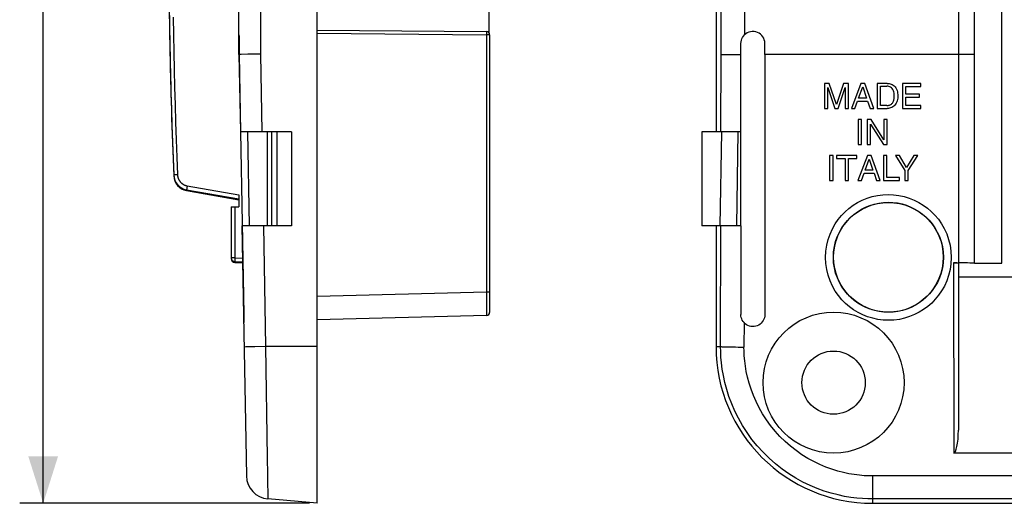
# Model space of a CAD drawing. Units: millimetres. Extents: x -103 to 78, y -38 to 80.
# Drawn here: x -100 to -38, y -38 to -7 of the extents above; entities that cross this region are included whole.
import ezdxf

# ---------------------------------------------------------------- set-up
doc = ezdxf.new("R2010")
doc.units = ezdxf.units.MM
doc.header["$LTSCALE"] = 16.335
doc.layers.get('0').update_dxf_attribs({"linetype": 'CONTINUOUS'})
doc.layers.add('DRAFT', color=7, linetype='CONTINUOUS')
doc.layers.add('RACCORDO', color=7, linetype='CONTINUOUS')
doc.styles.get("Standard").update_dxf_attribs({"font": 'txt', "width": 0.8})
doc.dimstyles.new('DIMSTYLE_1', dxfattribs={"dimtxt": 3, "dimasz": 3, "dimexe": 1.5, "dimexo": 0.5, "dimgap": 0.75, "dimtad": 1, "dimtxsty": 'STANDARD', "dimblk": '_FILLED', "dimblk1": '_FILLED', "dimblk2": '_FILLED', "dimcen": 0.09, "dimazin": 2, "dimtfac": 1, "dimtofl": 0, "dimtmove": 0, "dimatfit": 3, "dimldrblk": '_FILLED', "dimfxl": 1, "dimtolj": 1, "dimarcsym": 0})

# ---------------------------------------------------------------- blocks, each defined once
blk = doc.blocks.new('_FILLED')
at = {"color": 0, "linetype": 'BYBLOCK'}
blk.add_solid([(0, 0), (-1, 0.317), (-1, -0.317)], dxfattribs=at)
blk = doc.blocks.new('*D3')
at = {"color": 7, "linetype": 'CONTINUOUS'}
for p, q in [((-81.954, 37.7), (-100.454, 37.7)), ((-98.954, 37.7), (-98.954, 0)), ((-98.954, -37.7), (-98.954, 0)), ((-81.954, -37.7), (-100.454, -37.7))]:
    blk.add_line(p, q, dxfattribs=at)
at = {"color": 7, "linetype": 'CONTINUOUS', "xscale": 3, "yscale": 3, "zscale": 3}
for p, rotation in [((-98.954, 37.7), 90), ((-98.954, -37.7), 270)]:
    blk.add_blockref('_FILLED', p, dxfattribs=dict(at, rotation=rotation))

msp = doc.modelspace()

# ---------------------------------------------------------------- linework, layer by layer
at = {"color": 7, "linetype": 'CONTINUOUS'}
for p, q in [((-86.437, -9.055), (-86.351, -14)), ((-54.416, -20), (-54.413, -9.055)), ((-49.081, -10.899), (-49.081, -12.499)), ((-48.771, -10.899), (-49.081, -10.899)), ((-48.872, -12.499), (-48.872, -11.158)), ((-48.872, -11.158), (-48.422, -12.499)), ((-48.312, -12.258), (-48.771, -10.899)), ((-47.855, -10.899), (-48.312, -12.258)), ((-48.208, -12.499), (-47.757, -11.155)), ((-47.548, -10.899), (-47.855, -10.899)), ((-47.757, -11.155), (-47.757, -12.499)), ((-47.548, -12.499), (-47.548, -10.899)), ((-46.754, -10.899), (-47.356, -12.499)), ((-46.899, -11.841), (-46.641, -11.131)), ((-46.509, -10.899), (-46.754, -10.899)), ((-46.641, -11.131), (-46.402, -11.841)), ((-45.93, -12.499), (-46.509, -10.899)), ((-45.72, -10.899), (-45.72, -12.499)), ((-45.072, -10.899), (-45.72, -10.899)), ((-45.504, -12.314), (-45.504, -11.084)), ((-45.504, -11.084), (-45.101, -11.084)), ((-44.1, -10.899), (-44.1, -12.499)), ((-42.934, -10.899), (-44.1, -10.899)), ((-43.884, -11.581), (-43.884, -11.091)), ((-43.884, -11.091), (-42.934, -11.091)), ((-42.934, -11.091), (-42.934, -10.899)), ((-46.402, -11.841), (-46.899, -11.841)), ((-43.008, -11.581), (-43.884, -11.581)), ((-43.884, -12.307), (-43.884, -11.773)), ((-43.884, -11.773), (-43.008, -11.773)), ((-43.008, -11.773), (-43.008, -11.581)), ((-49.081, -12.499), (-48.872, -12.499)), ((-48.422, -12.499), (-48.208, -12.499)), ((-47.757, -12.499), (-47.548, -12.499)), ((-47.356, -12.499), (-47.133, -12.499)), ((-47.133, -12.499), (-46.966, -12.033)), ((-46.966, -12.033), (-46.324, -12.033)), ((-46.324, -12.033), (-46.166, -12.499)), ((-46.166, -12.499), (-45.93, -12.499)), ((-45.72, -12.499), (-45.072, -12.499)), ((-45.101, -12.314), (-45.504, -12.314)), ((-44.1, -12.499), (-42.919, -12.499)), ((-42.919, -12.307), (-43.884, -12.307)), ((-42.919, -12.499), (-42.919, -12.307)), ((-46.936, -13.2), (-46.936, -14.8)), ((-46.72, -13.2), (-46.936, -13.2)), ((-46.72, -14.8), (-46.72, -13.2)), ((-46.35, -13.2), (-46.35, -14.8)), ((-46.094, -13.2), (-46.35, -13.2)), ((-46.14, -14.8), (-46.14, -13.5)), ((-46.14, -13.5), (-45.322, -14.8)), ((-45.289, -14.499), (-46.094, -13.2)), ((-45.289, -13.2), (-45.289, -14.499)), ((-45.08, -13.2), (-45.289, -13.2)), ((-45.08, -14.8), (-45.08, -13.2)), ((-84.654, -14), (-84.654, -20)), ((-83.109, -14), (-83.109, -20)), ((-56.9, -14), (-56.9, -20)), ((-46.936, -14.8), (-46.72, -14.8)), ((-46.35, -14.8), (-46.14, -14.8)), ((-45.322, -14.8), (-45.08, -14.8)), ((-48.752, -15.5), (-48.752, -17.101)), ((-48.535, -15.5), (-48.752, -15.5)), ((-48.535, -17.101), (-48.535, -15.5)), ((-48.303, -15.5), (-48.303, -15.691)), ((-47.004, -15.5), (-48.303, -15.5)), ((-48.303, -15.691), (-47.762, -15.691)), ((-47.762, -15.691), (-47.762, -17.101)), ((-47.546, -17.101), (-47.546, -15.691)), ((-47.546, -15.691), (-47.004, -15.691)), ((-47.004, -15.691), (-47.004, -15.5)), ((-46.34, -15.5), (-46.942, -17.101)), ((-46.095, -15.5), (-46.34, -15.5)), ((-45.515, -17.101), (-46.095, -15.5)), ((-45.317, -15.5), (-45.317, -17.101)), ((-45.101, -15.5), (-45.317, -15.5)), ((-45.101, -16.909), (-45.101, -15.5)), ((-44.55, -15.5), (-43.946, -16.456)), ((-44.298, -15.5), (-44.55, -15.5)), ((-43.839, -16.269), (-44.298, -15.5)), ((-43.38, -15.5), (-43.839, -16.269)), ((-43.73, -16.456), (-43.126, -15.5)), ((-43.126, -15.5), (-43.38, -15.5)), ((-46.485, -16.443), (-46.226, -15.733)), ((-46.226, -15.733), (-45.988, -16.443)), ((-46.719, -17.101), (-46.552, -16.635)), ((-46.552, -16.635), (-45.91, -16.635)), ((-45.988, -16.443), (-46.485, -16.443)), ((-45.91, -16.635), (-45.751, -17.101)), ((-44.289, -16.909), (-45.101, -16.909)), ((-44.289, -17.101), (-44.289, -16.909)), ((-43.946, -16.456), (-43.946, -17.101)), ((-43.73, -17.101), (-43.73, -16.456)), ((-48.752, -17.101), (-48.535, -17.101)), ((-47.762, -17.101), (-47.546, -17.101)), ((-46.942, -17.101), (-46.719, -17.101)), ((-45.751, -17.101), (-45.515, -17.101)), ((-45.317, -17.101), (-44.289, -17.101)), ((-43.946, -17.101), (-43.73, -17.101))]:
    msp.add_line(p, q, dxfattribs=at)
at = {"color": 250, "linetype": 'CONTINUOUS'}
for p, q in [((-85.084, -9.042), (-84.998, -14)), ((-55.69, -14), (-55.682, -9.042)), ((-84.893, -20), (-84.759, -27.7)), ((-55.711, -27.7), (-55.699, -20))]:
    msp.add_line(p, q, dxfattribs=at)
at = {"color": 7, "linetype": 'CONTINUOUS'}
for points in [[(-44.621, -11.699), (-44.623, -11.608), (-44.633, -11.522), (-44.65, -11.442), (-44.676, -11.367), (-44.71, -11.298), (-44.751, -11.237), (-44.801, -11.188), (-44.858, -11.147), (-44.917, -11.116), (-44.976, -11.095), (-45.037, -11.085), (-45.101, -11.084)], [(-45.072, -10.899), (-45.009, -10.9), (-44.945, -10.908), (-44.881, -10.924), (-44.816, -10.946), (-44.75, -10.976), (-44.687, -11.016), (-44.628, -11.066), (-44.572, -11.126), (-44.523, -11.194), (-44.483, -11.27), (-44.45, -11.353), (-44.425, -11.438), (-44.408, -11.523), (-44.4, -11.61), (-44.399, -11.699)], [(-45.101, -12.314), (-45.054, -12.312), (-45.009, -12.307), (-44.966, -12.298), (-44.923, -12.284), (-44.882, -12.267), (-44.844, -12.245), (-44.808, -12.219), (-44.775, -12.188), (-44.746, -12.154), (-44.719, -12.116), (-44.695, -12.075), (-44.675, -12.03), (-44.658, -11.982), (-44.645, -11.93), (-44.635, -11.876), (-44.627, -11.82), (-44.623, -11.761), (-44.621, -11.699)], [(-44.399, -11.699), (-44.398, -11.774), (-44.405, -11.851), (-44.418, -11.927), (-44.438, -12.007), (-44.464, -12.086), (-44.499, -12.162), (-44.543, -12.233), (-44.595, -12.299), (-44.653, -12.356), (-44.718, -12.402), (-44.788, -12.439), (-44.859, -12.467), (-44.929, -12.487), (-45, -12.497), (-45.072, -12.499)]]:
    msp.add_lwpolyline(points, dxfattribs=at)
msp.add_circle((-48.5, -30), 4.5, dxfattribs=at)
at = {"layer": 'DRAFT', "color": 7, "linetype": 'CONTINUOUS'}
for p, q in [((-81.454, -37.7), (-81.454, 37.7)), ((-37.75, -22.383), (-37.75, 22.383)), ((-56, -3.25), (-56, -14)), ((-55.355, -9.056), (-55.029, -9.055)), ((-56, -20), (-56, -27.7)), ((-40.5, -23.25), (-40.5, -22.4)), ((-39.5, -22.383), (-37.75, -22.383)), ((-40.5, -23.25), (-18.752, -23.252)), ((-46, -37.7), (46, -37.7))]:
    msp.add_line(p, q, dxfattribs=at)
for points in [[(-85.897, -9.043), (-86.306, -9.052), (-86.437, -9.055)], [(-85.085, -9.029), (-85.304, -9.032), (-85.515, -9.036), (-85.714, -9.039), (-85.897, -9.043)], [(-55.682, -9.055), (-55.647, -9.056), (-55.579, -9.056), (-55.481, -9.056), (-55.355, -9.056)], [(-55.029, -9.055), (-54.629, -9.055), (-54.413, -9.055)]]:
    msp.add_lwpolyline(points, dxfattribs=at)
for centre, radius in [((-45, -22), 3.5), ((-48.5, -30), 2.02)]:
    msp.add_circle(centre, radius, dxfattribs=at)
msp.add_arc((-46, -27.7), 10, 180, 270, dxfattribs=at)
at = {"layer": 'RACCORDO', "color": 7, "linetype": 'CONTINUOUS'}
for p, q in [((-70.508, 7.658), (-70.508, -7.658)), ((-86.454, -9.055), (-86.454, -5.5)), ((-81.454, -7.5), (-70.652, -7.594)), ((-70.454, -7.794), (-70.454, -25.517)), ((-86.437, -8.35), (-86.437, -9.055)), ((-54.413, -9.055), (-54.413, -8.35)), ((-52.887, -9.055), (-52.887, -8.35)), ((-86.454, -9.055), (-86.367, -14)), ((-52.887, -9.055), (-52.882, -25.65)), ((-39.509, -9.055), (-52.887, -9.055)), ((-83.109, -14), (-86.351, -14)), ((-86.351, -14), (-86.15, -25.65)), ((-54.415, -14), (-56.9, -14)), ((-89.797, -17.685), (-86.454, -18.275)), ((-89.797, -17.735), (-86.454, -18.325)), ((-86.454, -18.022), (-86.454, -18.775)), ((-86.954, -18.775), (-86.454, -18.775)), ((-86.954, -18.775), (-86.954, -22.079)), ((-86.263, -20), (-85.984, -35.955)), ((-83.109, -20), (-86.248, -20)), ((-54.417, -20), (-56.9, -20)), ((-54.416, -20), (-54.418, -25.65)), ((-86.712, -22.279), (-86.223, -22.296)), ((-86.712, -22.329), (-86.222, -22.346)), ((-40.834, -22.36), (-40.505, -22.36)), ((-70.648, -25.717), (-81.454, -26)), ((40.831, -34.5), (-40.831, -34.5)), ((-81.454, -37.7), (-84.615, -37.423))]:
    msp.add_line(p, q, dxfattribs=at)
at = {"layer": 'RACCORDO', "color": 250, "linetype": 'CONTINUOUS'}
for p, q in [((-85.084, -5.5), (-85.084, -9.042)), ((-55.682, -9.042), (-55.682, -5.5)), ((-54.188, -5.5), (-54.188, -7.809)), ((-39.509, -9.046), (-39.509, -5.578)), ((-40.509, -9.055), (-40.509, -5.937)), ((-81.454, -7.7), (-70.652, -7.794)), ((-70.651, -7.725), (-70.652, -7.794)), ((-70.454, -7.794), (-70.652, -7.794)), ((-70.652, -7.794), (-70.652, -24.217)), ((-70.651, -7.62), (-70.651, -7.664)), ((-70.651, -7.664), (-70.651, -7.725)), ((-40.505, -22.36), (-40.509, -9.055)), ((-39.505, -22.378), (-39.509, -9.046)), ((-85.912, -14), (-85.808, -20)), ((-84.361, -20), (-84.361, -14)), ((-84.007, -20), (-84.007, -14)), ((-55.746, -20), (-55.642, -14)), ((-54.685, -20), (-54.581, -14)), ((-90.62, -16.79), (-90.623, -16.79)), ((-90.62, -16.74), (-90.622, -16.74)), ((-90.591, -16.739), (-90.62, -16.74)), ((-89.786, -17.592), (-89.79, -17.613)), ((-89.783, -17.57), (-89.786, -17.592)), ((-89.778, -17.537), (-89.783, -17.57)), ((-89.772, -17.503), (-89.778, -17.537)), ((-89.766, -17.467), (-89.772, -17.503)), ((-89.761, -17.439), (-89.766, -17.467)), ((-89.761, -17.439), (-86.454, -18.022)), ((-89.794, -17.647), (-89.796, -17.657)), ((-89.794, -17.697), (-89.796, -17.707)), ((-89.793, -17.637), (-89.794, -17.647)), ((-89.793, -17.687), (-89.794, -17.697)), ((-89.791, -17.625), (-89.793, -17.637)), ((-89.793, -17.686), (-89.793, -17.687)), ((-89.79, -17.613), (-89.791, -17.625)), ((-86.711, -18.775), (-86.711, -22.029)), ((-86.711, -22.029), (-86.954, -22.029)), ((-86.949, -22.079), (-86.954, -22.079)), ((-86.714, -22.162), (-86.715, -22.185)), ((-86.715, -22.185), (-86.715, -22.205)), ((-86.715, -22.205), (-86.715, -22.218)), ((-86.715, -22.218), (-86.715, -22.23)), ((-86.715, -22.23), (-86.715, -22.24)), ((-86.715, -22.24), (-86.715, -22.25)), ((-86.715, -22.279), (-86.715, -22.29)), ((-86.715, -22.29), (-86.715, -22.3)), ((-86.713, -22.093), (-86.714, -22.129)), ((-86.714, -22.129), (-86.714, -22.162)), ((-86.712, -22.057), (-86.713, -22.093)), ((-86.711, -22.029), (-86.712, -22.057)), ((-86.711, -22.029), (-86.227, -22.046)), ((-40.834, -22.36), (-40.831, -34.5)), ((-40.534, -22.366), (-40.531, -33.027)), ((-70.652, -24.217), (-81.454, -24.5)), ((-70.454, -24.217), (-70.652, -24.217)), ((-70.652, -24.217), (-70.65, -24.773)), ((-70.65, -24.773), (-70.649, -25.086)), ((-70.649, -25.086), (-70.649, -25.198)), ((-70.649, -25.198), (-70.649, -25.35)), ((-70.649, -25.35), (-70.648, -25.61)), ((-54.214, -26.171), (-54.217, -27.726)), ((-86.116, -27.726), (-86.128, -27.726)), ((-86.026, -27.724), (-86.116, -27.726)), ((-85.85, -27.72), (-86.026, -27.724)), ((-85.452, -27.712), (-85.85, -27.72)), ((-84.759, -27.7), (-85.452, -27.712)), ((-81.454, -27.7), (-84.759, -27.7)), ((-84.759, -27.7), (-84.654, -34.802)), ((-56, -27.7), (-55.711, -27.7)), ((-46, -37.7), (-46, -35.955)), ((46, -35.955), (-46, -35.955)), ((-84.628, -36.554), (-84.623, -36.913)), ((-84.623, -36.913), (-84.615, -37.418)), ((-84.615, -37.418), (-84.615, -37.423)), ((46, -37.423), (-46, -37.423))]:
    msp.add_line(p, q, dxfattribs=at)
for points in [[(-90.658, -6.679), (-90.639, -7.796), (-90.617, -8.913), (-90.592, -10.03), (-90.564, -11.147), (-90.533, -12.264), (-90.499, -13.38), (-90.463, -14.497), (-90.423, -15.614), (-90.38, -16.73)], [(-70.652, -7.594), (-70.652, -7.597), (-70.651, -7.606), (-70.651, -7.62)], [(-90.622, -16.74), (-90.623, -16.74), (-90.623, -16.74)], [(-90.38, -16.73), (-90.39, -16.731), (-90.591, -16.739)], [(-90.38, -16.73), (-90.379, -16.75), (-90.378, -16.77), (-90.375, -16.79), (-90.373, -16.81), (-90.37, -16.829), (-90.366, -16.849), (-90.362, -16.868), (-90.357, -16.888), (-90.352, -16.907), (-90.346, -16.926), (-90.34, -16.945), (-90.333, -16.964), (-90.326, -16.982), (-90.318, -17.001), (-90.31, -17.019), (-90.301, -17.037), (-90.292, -17.055), (-90.282, -17.072), (-90.272, -17.089), (-90.262, -17.106), (-90.251, -17.123), (-90.239, -17.139), (-90.227, -17.155), (-90.215, -17.171), (-90.202, -17.186), (-90.189, -17.201), (-90.176, -17.216), (-90.162, -17.23), (-90.147, -17.244), (-90.133, -17.258), (-90.118, -17.271), (-90.102, -17.284), (-90.087, -17.296), (-90.071, -17.308), (-90.054, -17.32), (-90.038, -17.331), (-90.021, -17.341), (-90.004, -17.351), (-89.986, -17.361), (-89.969, -17.37), (-89.951, -17.379), (-89.933, -17.387), (-89.914, -17.395), (-89.896, -17.402), (-89.877, -17.409), (-89.858, -17.415), (-89.839, -17.421), (-89.82, -17.426), (-89.8, -17.431), (-89.781, -17.435), (-89.761, -17.439)], [(-89.796, -17.657), (-89.796, -17.661), (-89.796, -17.665), (-89.797, -17.668), (-89.797, -17.671), (-89.797, -17.674), (-89.798, -17.677), (-89.798, -17.679), (-89.798, -17.681), (-89.798, -17.683), (-89.798, -17.684), (-89.798, -17.685), (-89.797, -17.685), (-89.797, -17.685)], [(-89.796, -17.707), (-89.796, -17.711), (-89.796, -17.715), (-89.797, -17.718), (-89.797, -17.721), (-89.797, -17.724), (-89.798, -17.727), (-89.798, -17.729), (-89.798, -17.731), (-89.798, -17.733), (-89.798, -17.734), (-89.798, -17.735), (-89.797, -17.735), (-89.797, -17.735)], [(-49.014, -22.009), (-48.989, -21.61), (-48.934, -21.228), (-48.847, -20.864), (-48.726, -20.514), (-48.573, -20.182), (-48.399, -19.873), (-48.207, -19.591), (-47.994, -19.333), (-47.763, -19.096), (-47.515, -18.879), (-47.249, -18.683), (-46.968, -18.509), (-46.669, -18.358), (-46.355, -18.23), (-46.032, -18.129), (-45.7, -18.056), (-45.358, -18.011), (-45.016, -17.994), (-44.674, -18.008), (-44.332, -18.051), (-43.999, -18.121), (-43.676, -18.219), (-43.361, -18.344), (-43.063, -18.493), (-42.78, -18.663), (-42.513, -18.856), (-42.263, -19.072), (-42.028, -19.31), (-41.809, -19.57), (-41.612, -19.855), (-41.434, -20.171), (-41.277, -20.511), (-41.152, -20.866), (-41.064, -21.233), (-41.009, -21.613), (-40.986, -22.009)], [(-48.514, -22), (-48.497, -21.653), (-48.447, -21.317), (-48.367, -20.995), (-48.26, -20.687), (-48.128, -20.398), (-47.974, -20.128), (-47.804, -19.882), (-47.62, -19.657), (-47.418, -19.449), (-47.2, -19.259), (-46.969, -19.089), (-46.722, -18.936), (-46.461, -18.803), (-46.188, -18.692), (-45.904, -18.603), (-45.612, -18.539), (-45.315, -18.499), (-45.015, -18.485), (-44.715, -18.497), (-44.417, -18.534), (-44.125, -18.596), (-43.841, -18.682), (-43.568, -18.79), (-43.306, -18.921), (-43.058, -19.07), (-42.826, -19.238), (-42.606, -19.427), (-42.4, -19.635), (-42.211, -19.862), (-42.036, -20.111), (-41.878, -20.386), (-41.742, -20.682), (-41.633, -20.995), (-41.553, -21.32), (-41.503, -21.656), (-41.486, -22)], [(-86.715, -22.25), (-86.715, -22.254), (-86.715, -22.258), (-86.714, -22.261), (-86.714, -22.265), (-86.714, -22.268), (-86.714, -22.27), (-86.714, -22.272), (-86.714, -22.274), (-86.713, -22.276), (-86.713, -22.277), (-86.713, -22.278), (-86.713, -22.278), (-86.712, -22.279)], [(-86.715, -22.3), (-86.715, -22.304), (-86.715, -22.308), (-86.714, -22.311), (-86.714, -22.315), (-86.714, -22.318), (-86.714, -22.32), (-86.714, -22.322), (-86.714, -22.324), (-86.713, -22.326), (-86.713, -22.327), (-86.713, -22.328), (-86.713, -22.328), (-86.712, -22.329)], [(-40.986, -22.009), (-41.011, -22.407), (-41.066, -22.788), (-41.153, -23.152), (-41.275, -23.501), (-41.427, -23.833), (-41.601, -24.142), (-41.793, -24.424), (-42.006, -24.682), (-42.237, -24.919), (-42.485, -25.136), (-42.751, -25.332), (-43.032, -25.506), (-43.331, -25.657), (-43.645, -25.785), (-43.968, -25.886), (-44.301, -25.959), (-44.642, -26.005), (-44.984, -26.021), (-45.326, -26.007), (-45.668, -25.964), (-46.001, -25.894), (-46.324, -25.796), (-46.638, -25.671), (-46.937, -25.522), (-47.22, -25.352), (-47.487, -25.159), (-47.737, -24.943), (-47.972, -24.705), (-48.191, -24.445), (-48.388, -24.159), (-48.566, -23.844), (-48.723, -23.504), (-48.848, -23.149), (-48.936, -22.784), (-48.991, -22.403), (-49.014, -22.009)], [(-41.486, -22), (-41.504, -22.346), (-41.553, -22.681), (-41.633, -23.004), (-41.74, -23.311), (-41.872, -23.6), (-42.026, -23.869), (-42.196, -24.116), (-42.381, -24.341), (-42.582, -24.548), (-42.8, -24.739), (-43.031, -24.909), (-43.278, -25.061), (-43.539, -25.194), (-43.813, -25.306), (-44.096, -25.394), (-44.388, -25.459), (-44.685, -25.498), (-44.985, -25.512), (-45.285, -25.501), (-45.583, -25.464), (-45.875, -25.402), (-46.159, -25.316), (-46.432, -25.207), (-46.694, -25.077), (-46.941, -24.927), (-47.174, -24.759), (-47.394, -24.57), (-47.6, -24.362), (-47.789, -24.136), (-47.964, -23.886), (-48.122, -23.612), (-48.257, -23.316), (-48.367, -23.004), (-48.447, -22.679), (-48.497, -22.344), (-48.514, -22)], [(-70.648, -25.61), (-70.648, -25.702), (-70.648, -25.71), (-70.648, -25.715), (-70.648, -25.717)], [(-46, -37.423), (-46.313, -37.418), (-46.649, -37.402), (-47.008, -37.371), (-47.39, -37.323), (-47.793, -37.256), (-48.211, -37.168), (-48.644, -37.057), (-49.089, -36.919), (-49.54, -36.755), (-49.995, -36.564), (-50.452, -36.343), (-50.904, -36.094), (-51.349, -35.817), (-51.786, -35.512), (-52.208, -35.18), (-52.614, -34.823), (-53.002, -34.441), (-53.367, -34.04), (-53.708, -33.619), (-54.024, -33.182), (-54.312, -32.733), (-54.572, -32.276), (-54.803, -31.812), (-55.004, -31.349), (-55.177, -30.887), (-55.323, -30.43), (-55.441, -29.985), (-55.535, -29.553), (-55.606, -29.137), (-55.656, -28.742), (-55.688, -28.371), (-55.706, -28.024), (-55.711, -27.7)], [(-55.711, -27.7), (-55.683, -27.703), (-55.633, -27.706), (-55.562, -27.71), (-55.47, -27.712), (-55.359, -27.715), (-55.23, -27.718), (-55.086, -27.72), (-54.928, -27.722), (-54.76, -27.724), (-54.584, -27.725), (-54.402, -27.726), (-54.217, -27.726)], [(-46, -35.955), (-46.266, -35.955), (-46.55, -35.94), (-46.853, -35.911), (-47.176, -35.87), (-47.517, -35.815), (-47.87, -35.74), (-48.236, -35.644), (-48.614, -35.529), (-48.995, -35.39), (-49.379, -35.227), (-49.767, -35.041), (-50.149, -34.831), (-50.525, -34.596), (-50.896, -34.337), (-51.253, -34.057), (-51.596, -33.754), (-51.925, -33.43), (-52.234, -33.091), (-52.523, -32.735), (-52.79, -32.363), (-53.035, -31.985), (-53.254, -31.598), (-53.449, -31.204), (-53.62, -30.813), (-53.766, -30.423), (-53.888, -30.035), (-53.989, -29.659), (-54.068, -29.294), (-54.127, -28.941), (-54.171, -28.607), (-54.201, -28.295), (-54.216, -28.001), (-54.217, -27.726)], [(-84.654, -34.802), (-84.648, -35.161), (-84.644, -35.494), (-84.635, -36.081)], [(-84.635, -36.081), (-84.631, -36.332), (-84.628, -36.554)]]:
    msp.add_lwpolyline(points, dxfattribs=at)
at = {"layer": 'RACCORDO', "color": 7, "linetype": 'CONTINUOUS'}
for points in [[(-86.454, -7.809), (-86.452, -7.886), (-86.449, -7.968), (-86.444, -8.055), (-86.441, -8.148)], [(-86.441, -8.148), (-86.438, -8.246), (-86.437, -8.35)], [(-54.413, -8.35), (-54.405, -8.246), (-54.385, -8.147), (-54.353, -8.055), (-54.31, -7.967), (-54.255, -7.886), (-54.188, -7.809)], [(-86.15, -25.65), (-86.149, -25.749), (-86.15, -25.843)], [(-54.214, -26.171), (-54.275, -26.096), (-54.325, -26.017), (-54.364, -25.933), (-54.393, -25.843), (-54.411, -25.749), (-54.418, -25.65)], [(-52.882, -25.65), (-52.89, -25.756), (-52.911, -25.856), (-52.943, -25.951), (-52.989, -26.041), (-53.048, -26.126), (-53.116, -26.201), (-53.193, -26.267), (-53.28, -26.322), (-53.372, -26.366), (-53.468, -26.396), (-53.57, -26.413), (-53.671, -26.418), (-53.772, -26.408), (-53.873, -26.385), (-53.968, -26.349), (-54.056, -26.302), (-54.138, -26.243), (-54.214, -26.171)], [(-86.15, -25.843), (-86.151, -25.932), (-86.153, -26.017), (-86.155, -26.096), (-86.155, -26.171)]]:
    msp.add_lwpolyline(points, dxfattribs=at)
for centre, radius, start, end in [((334.046, 0.025), 425, 177.73925, 182.26075), ((334.046, -0.025), 425, 179.99663, 182.26075), ((-70.654, -7.794), 0.2, 0, 89.5), ((-53.65, -8.35), 0.763, 0, 134.86547), ((-89.624, -16.701), 1, 182.26075, 260), ((-89.624, -16.751), 1, 182.26075, 260), ((-86.704, -22.029), 0.25, 180, 268), ((-86.704, -22.079), 0.25, 180, 268), ((-70.654, -25.517), 0.2, 271.5, 360), ((-84.484, -35.929), 1.5, 181.00015, 265.00002)]:
    msp.add_arc(centre, radius, start, end, dxfattribs=at)
for centre, major_axis, ratio, start_param, end_param in [((-40.834, -22.366), (0.3, 0), 0.017463, 0.017461, 1.570807), ((-40.505, -22.378), (1, 0), 0.017463, 0.017461, 1.570807), ((-40.831, -33.001), (0, 1.499), 0.200167, -3.141656, -1.58831)]:
    msp.add_ellipse(centre, major_axis=major_axis, ratio=ratio, start_param=start_param, end_param=end_param, dxfattribs=at)

# ---------------------------------------------------------------- dimensions: what is measured, and where the dimension line sits
at = {"color": 7, "linetype": 'CONTINUOUS'}
dim = msp.add_linear_dim(base=(-98.954, -37.7), p1=(-81.454, 37.7), p2=(-81.454, -37.7), angle=270, dimstyle='DIMSTYLE_1', dxfattribs=at)
dim.commit()
dim.dimension.update_dxf_attribs({"geometry": '*D3', "text_midpoint": (-98.954, -4.286), "dimtype": 160})

doc.saveas('drawing.dxf')
